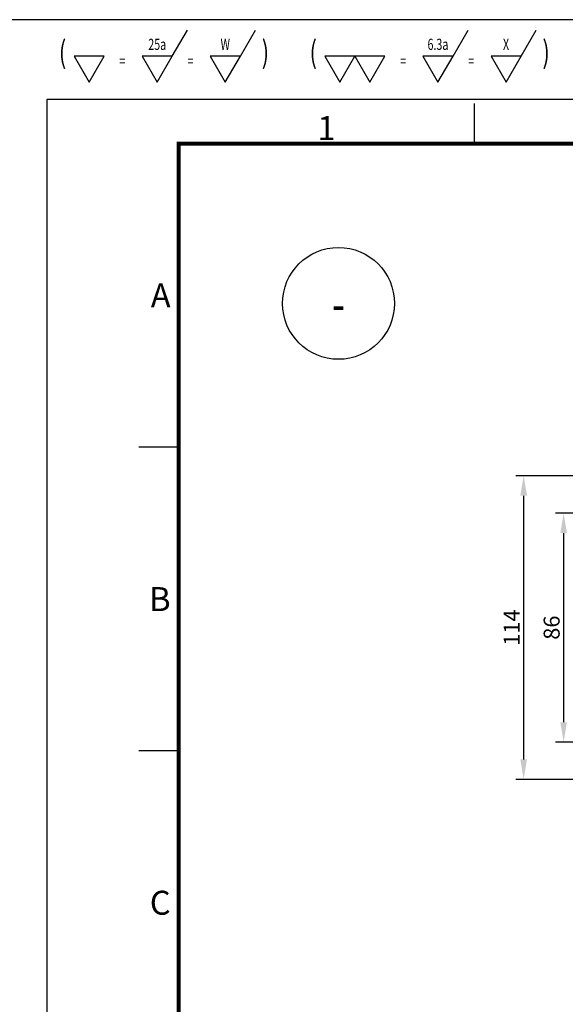
# Model space of a CAD drawing. Units: millimetres. Extents: x 1939 to 8239, y 1236 to 2127.
# Drawn here: x 7023 to 7228, y 1757 to 2127 of the extents above; entities that cross this region are included whole.
import ezdxf
from ezdxf.enums import TextEntityAlignment as Align

# ---------------------------------------------------------------- set-up
doc = ezdxf.new("R2010")
doc.units = ezdxf.units.MM
doc.layers.get('0').update_dxf_attribs({"color": 3})
doc.styles.add('GD_TEXT', font='romans.shx', dxfattribs={"width": 0.7, "oblique": 5, "bigfont": 'whgtxt.shx'})
doc.styles.add('GDD', font='romans.shx', dxfattribs={"oblique": 15, "bigfont": 'whgtxt.shx'})
doc.styles.add('SECTION', font='monosi.ttf', dxfattribs={"height": 3})
doc.dimstyles.new('GDOK-3X', dxfattribs={"dimscale": 3, "dimtxt": 2, "dimasz": 2.5, "dimexe": 1, "dimexo": 1, "dimgap": 0.5, "dimtad": 1, "dimdsep": 46, "dimtxsty": 'GDD', "dimcen": 0, "dimclrd": 1, "dimclre": 1, "dimclrt": 4, "dimazin": 2, "dimtfac": 0.5, "dimtmove": 0, "dimatfit": 3, "dimfxl": 0, "dimfrac": 2, "dimtolj": 1, "dimarcsym": 0})

# ---------------------------------------------------------------- blocks, each defined once
blk = doc.blocks.new('표면조도_all')
at = {"color": 2, "lineweight": -3}
for p, q in [((15.7, 5.43), (17.59, 8.7)), ((24.22, 5.43), (26.11, 8.7)), ((50.83, 5.43), (52.72, 8.7)), ((59.35, 5.43), (61.23, 8.7)), ((88.7, 5.43), (90.59, 8.7)), ((97.22, 5.43), (99.11, 8.7))]:
    blk.add_line(p, q, dxfattribs=at)
for points in [[(5.3, 2.17), (7.18, 5.43), (3.41, 5.43)], [(13.82, 2.17), (15.7, 5.43), (11.93, 5.43)], [(22.33, 2.17), (24.22, 5.43), (20.45, 5.43)], [(36.65, 2.17), (38.54, 5.43), (34.77, 5.43)], [(40.42, 2.17), (42.31, 5.43), (38.54, 5.43)], [(48.94, 2.17), (50.83, 5.43), (47.06, 5.43)], [(57.46, 2.17), (59.35, 5.43), (55.58, 5.43)], [(70.75, 2.17), (72.64, 5.43), (68.87, 5.43)], [(74.52, 2.17), (76.41, 5.43), (72.64, 5.43)], [(78.3, 2.17), (80.18, 5.43), (76.41, 5.43)], [(86.82, 2.17), (88.7, 5.43), (84.93, 5.43)], [(95.34, 2.17), (97.22, 5.43), (93.45, 5.43)]]:
    blk.add_lwpolyline(points, close=True, dxfattribs=at)
at = {"color": 2, "style": 'GD_TEXT', "oblique": 5, "width": 0.7}
for s, height, p in [('(', 2.8, (1.98, 3.68)), ('25a', 1.4, (13.82, 5.78)), ('W', 1.4, (22.33, 5.78)), (')', 2.8, (27.35, 3.68)), ('(', 2.8, (33.34, 3.68)), ('6.3a', 1.4, (48.94, 5.78)), ('X', 1.4, (57.46, 5.78)), (')', 2.8, (62.47, 3.68)), ('(', 2.8, (67.44, 3.68)), ('1.6a', 1.4, (86.82, 5.78)), ('Y', 1.4, (95.34, 5.78)), (')', 2.8, (100.35, 3.68)), ('=', 1.4, (9.45, 3.68)), ('=', 1.4, (17.97, 3.68)), ('=', 1.4, (44.58, 3.68)), ('=', 1.4, (53.1, 3.68)), ('=', 1.4, (82.46, 3.68)), ('=', 1.4, (90.98, 3.68))]:
    blk.add_text(s, height=height, dxfattribs=at).set_placement(p, align=Align.BOTTOM_CENTER)
blk = doc.blocks.new('Ver20230808_Hor_Product')
at = {"color": 8}
for p, q in [((71.5, 281.5), (71.5, 286.5)), ((34.5, 243.5), (29.5, 243.5)), ((34.5, 205.5), (29.5, 205.5))]:
    blk.add_line(p, q, dxfattribs=at)
blk.add_lwpolyline([(0, 0), (420, 0), (420, 297), (0, 297)], close=True)
at = {"color": 5}
blk.add_lwpolyline([(18, 10), (410, 10), (410, 287), (18, 287)], close=True, dxfattribs=at)
at = {"const_width": 0.5}
blk.add_lwpolyline([(34.5, 15.5), (404.5, 15.5), (404.5, 281.5), (34.5, 281.5)], close=True, dxfattribs=at)
at = {"color": 8, "style": 'SECTION'}
blk.add_text('1', height=3, dxfattribs=at).set_placement((53, 281), align=Align.BOTTOM_CENTER)
for s, p in [('A', (33.5, 262.5)), ('B', (33.5, 224.5)), ('C', (33.5, 186.5))]:
    blk.add_text(s, height=3, dxfattribs=at).set_placement(p, align=Align.MIDDLE_RIGHT)
blk = doc.blocks.new('*D624')
at = {"color": 1, "lineweight": -2}
for p, q in [((7315.73, 1955.62), (7209.23, 1955.62)), ((7212.23, 1849.12), (7212.23, 1948.12)), ((7315.73, 1841.62), (7209.23, 1841.62))]:
    blk.add_line(p, q, dxfattribs=at)
at = {"color": 1}
for points in [[(7213.48, 1948.12), (7210.98, 1948.12), (7212.23, 1955.62)], [(7210.98, 1849.12), (7213.48, 1849.12), (7212.23, 1841.62)]]:
    blk.add_solid(points, dxfattribs=at)
at = {"layer": 'Defpoints', "color": 0}
for p in [(7212.23, 1955.62), (7318.73, 1955.62), (7318.73, 1841.62)]:
    blk.add_point(p, dxfattribs=at)
at = {"color": 4, "insert": (7207.73, 1898.62), "char_height": 6, "attachment_point": 5, "rotation": 90, "style": 'GDD'}
blk.add_mtext('\\A1;114', dxfattribs=at)
blk = doc.blocks.new('*D625')
at = {"color": 1, "lineweight": -2}
for p, q in [((7314.73, 1941.62), (7224.23, 1941.62)), ((7227.23, 1934.12), (7227.23, 1863.12)), ((7314.73, 1855.62), (7224.23, 1855.62))]:
    blk.add_line(p, q, dxfattribs=at)
at = {"color": 1}
for points in [[(7228.48, 1934.12), (7225.98, 1934.12), (7227.23, 1941.62)], [(7225.98, 1863.12), (7228.48, 1863.12), (7227.23, 1855.62)]]:
    blk.add_solid(points, dxfattribs=at)
at = {"layer": 'Defpoints', "color": 0}
for p in [(7317.73, 1941.62), (7227.23, 1855.62), (7317.73, 1855.62)]:
    blk.add_point(p, dxfattribs=at)
at = {"color": 4, "insert": (7222.73, 1898.62), "char_height": 6, "attachment_point": 5, "rotation": 90, "style": 'GDD'}
blk.add_mtext('\\A1;86', dxfattribs=at)

msp = doc.modelspace()

# ---------------------------------------------------------------- linework, layer by layer
at = {"color": 1, "lineweight": -3}
msp.add_circle((7142.737, 2020.347), 21, dxfattribs=at)

# ---------------------------------------------------------------- block references
at = {"xscale": 3, "yscale": 3, "zscale": 3}
for name, p in [('Ver20230808_Hor_Product', (6979.237, 1235.847)), ('표면조도_all', (7033.237, 2096.847))]:
    msp.add_blockref(name, p, dxfattribs=at)

# ---------------------------------------------------------------- texts
at = {"color": 4, "style": 'GD_TEXT', "oblique": 5, "width": 0.7}
msp.add_text('-', height=15, dxfattribs=at).set_placement((7142.737, 2020.347), align=Align.MIDDLE_CENTER)

# ---------------------------------------------------------------- dimensions: what is measured, and where the dimension line sits
for base, p1, p2, picture, middle in [((7212.227, 1955.622), (7318.727, 1841.622), (7318.727, 1955.622), '*D624', (7212.227, 1898.622)), ((7227.227, 1855.622), (7317.727, 1941.622), (7317.727, 1855.622), '*D625', (7227.227, 1898.622))]:
    dim = msp.add_linear_dim(base=base, p1=p1, p2=p2, angle=90, dimstyle='GDOK-3X', override={"dimtmove": 0})
    dim.commit()
    dim.dimension.update_dxf_attribs({"geometry": picture, "text_midpoint": middle, "dimtype": 160})

doc.saveas('drawing.dxf')
